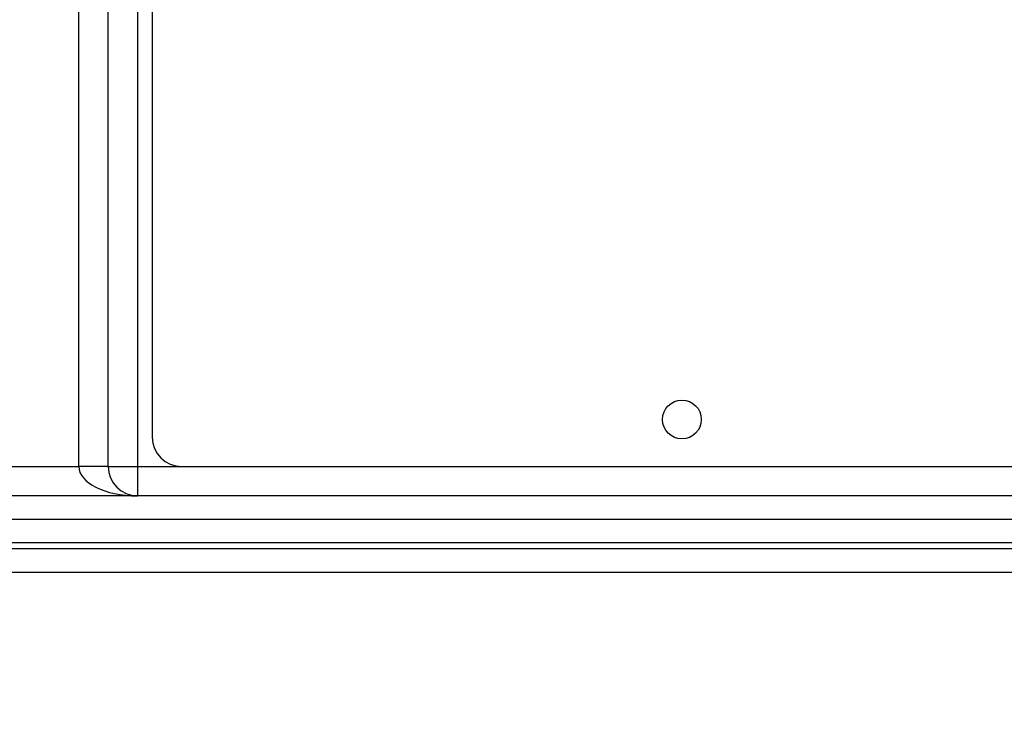
# Model space of a CAD drawing. Units: millimetres. Extents: x 4 to 416, y 4 to 293.
# Drawn here: x 216 to 232, y 191 to 203 of the extents above; entities that cross this region are included whole.
import ezdxf

# ---------------------------------------------------------------- set-up
doc = ezdxf.new("R2010")
doc.units = ezdxf.units.MM
doc.layers.add('FORMAT', color=7, linetype='Continuous')
doc.styles.add('SLDTEXTSTYLE0', font='TXT', dxfattribs={"width": 0.75})
doc.dimstyles.new('SLDDIMSTYLE0', dxfattribs={"dimtxt": 3.5, "dimasz": 3.556, "dimexe": 0, "dimexo": 0.0625, "dimgap": 0.875, "dimtad": 1, "dimdec": 0, "dimlfac": 10, "dimrnd": 1e-09, "dimzin": 12, "dimdsep": 46, "dimtxsty": 'SLDTEXTSTYLE0', "dimsah": 1, "dimcen": 0.09, "dimadec": 0, "dimazin": 3, "dimtfac": 1, "dimtdec": 0, "dimtofl": 0, "dimtmove": 0, "dimatfit": 3, "dimfxl": 0, "dimfrac": 2, "dimtolj": 1, "dimtzin": 12, "dimarcsym": 0})

# ---------------------------------------------------------------- blocks, each defined once
blk = doc.blocks.new('_D_7')
at = {"layer": 'FORMAT'}
for p, q in [((198.03, 217.865), (198.03, 181.365)), ((245.43, 217.865), (245.43, 181.365)), ((245.43, 182.365), (198.03, 182.365))]:
    blk.add_line(p, q, dxfattribs=at)
for points in [[(198.03, 182.365), (201.586, 181.984), (201.586, 182.746)], [(245.43, 182.365), (241.874, 182.746), (241.874, 181.984)]]:
    blk.add_solid(points, dxfattribs=at)
at = {"layer": 'FORMAT', "insert": (217.851, 186.877), "char_height": 3.5, "attachment_point": 1, "style": 'SLDTEXTSTYLE0'}
blk.add_mtext('474', dxfattribs=at)

msp = doc.modelspace()

# ---------------------------------------------------------------- linework, layer by layer
at = {"color": 7, "linetype": 'Continuous', "lineweight": 25}
for p, q in [((216.73, 195.165), (216.73, 206.49)), ((217.23, 195.165), (217.23, 206.49)), ((217.73, 206.49), (217.73, 195.165)), ((217.98, 206.49), (217.98, 195.665)), ((206.335, 195.165), (216.73, 195.165)), ((217.23, 195.165), (216.73, 195.165)), ((217.23, 195.165), (217.73, 195.165)), ((217.73, 195.165), (217.73, 194.665)), ((217.73, 195.165), (218.48, 195.165)), ((218.48, 195.165), (235.48, 195.165)), ((217.73, 194.665), (205.465, 194.665)), ((237.482, 194.665), (217.73, 194.665)), ((237.482, 194.265), (204.334, 194.265)), ((242.23, 193.865), (201.23, 193.865)), ((240.23, 193.865), (203.23, 193.865)), ((240.23, 193.765), (203.23, 193.765)), ((240.23, 193.365), (203.23, 193.365))]:
    msp.add_line(p, q, dxfattribs=at)
msp.add_circle((226.98, 195.965), 0.33, dxfattribs=at)
for centre in [(218.48, 195.665), (217.73, 195.165)]:
    msp.add_arc(centre, 0.5, 180, 270, dxfattribs=at)
msp.add_ellipse((217.73, 195.165), major_axis=(1, 0), ratio=0.5, start_param=3.141593, end_param=4.712389, dxfattribs=at)

# ---------------------------------------------------------------- dimensions: what is measured, and where the dimension line sits
at = {"layer": 'FORMAT'}
dim = msp.add_linear_dim(base=(198.03, 182.365), p1=(245.43, 218.865), p2=(198.03, 218.865), dimstyle='SLDDIMSTYLE0', dxfattribs=at)
dim.commit()
dim.dimension.update_dxf_attribs({"geometry": '_D_7', "text_midpoint": (221.73, 182.365), "dimtype": 160})

doc.saveas('drawing.dxf')
